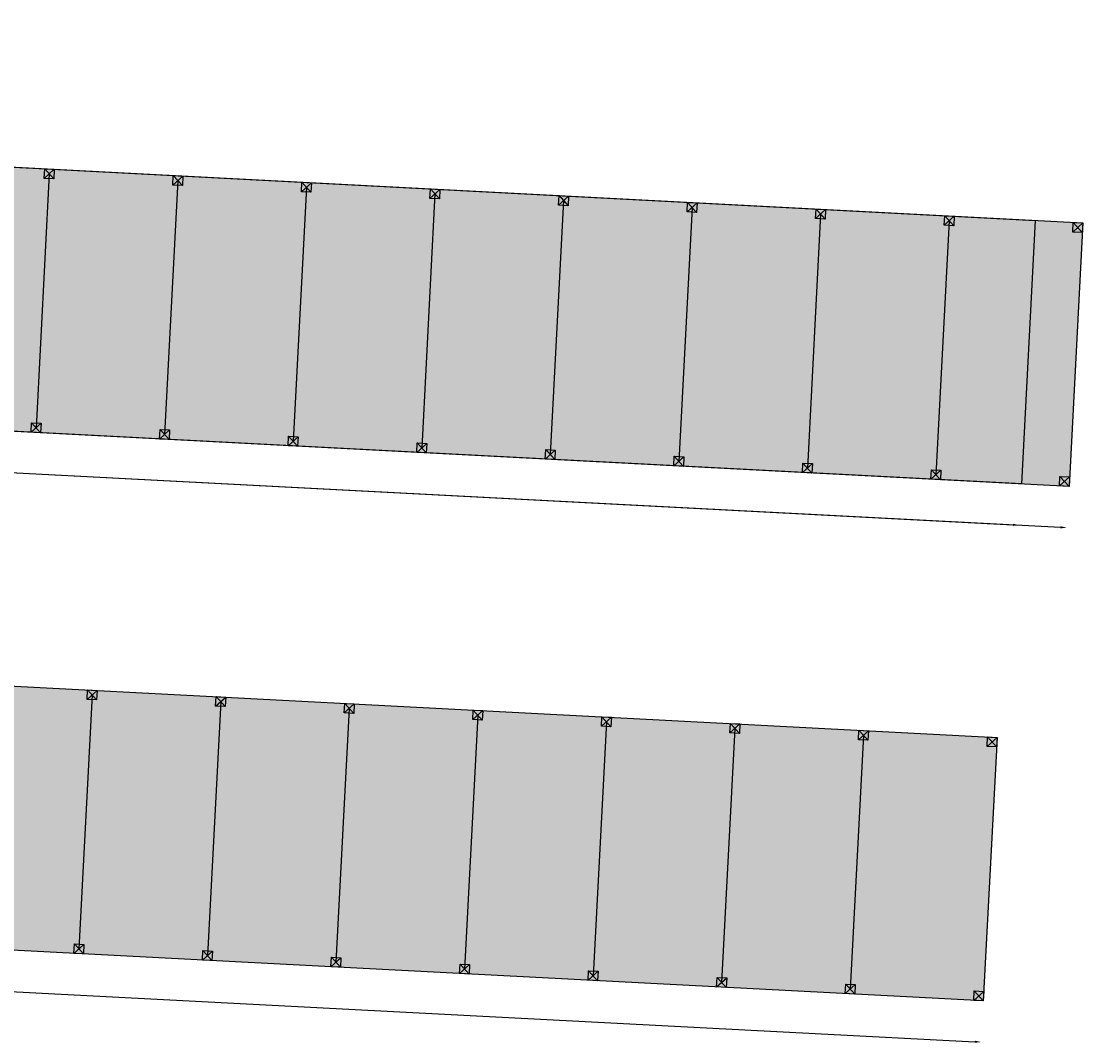
# Model space of a CAD drawing. Units: millimetres. Extents: x 531 to 28014, y -2046 to 6155.
# Drawn here: x 6185 to 7855, y 2815 to 4422 of the extents above; entities that cross this region are included whole.
import ezdxf

# ---------------------------------------------------------------- set-up
doc = ezdxf.new("R2010")
doc.units = ezdxf.units.MM
doc.styles.get("Standard").update_dxf_attribs({"font": 'ARIAL.TTF'})
doc.dimstyles.new('1_200', dxfattribs={"dimtxt": 10, "dimasz": 10, "dimexe": 1.25, "dimexo": 0.625, "dimgap": 0.0625, "dimtad": 1, "dimlfac": 0.02, "dimtxsty": 'Standard', "dimcen": 0.25, "dimse1": 1, "dimse2": 1, "dimadec": 0, "dimazin": 0, "dimtfac": 1, "dimtmove": 0, "dimatfit": 3, "dimfxl": 1, "dimarcsym": 0})
pattern_1 = [(357, (2825.87, 6e-14), (1.27948, 24.414), [17.78, -6.6675]), (87, (2825.87, 6e-14), (-24.414, 1.27948), [17.78, -6.6675])]

# ---------------------------------------------------------------- blocks, each defined once
blk = doc.blocks.new('*D169')
at = {"color": 0, "lineweight": -2}
blk.add_line((1758.5, 3942.4), (7745.4, 3630), dxfattribs=at)
at = {"color": 0}
for points in [[(1758.6, 3944), (1758.4, 3940.7), (1748.5, 3942.9)], [(7745.5, 3631.7), (7745.3, 3628.3), (7755.4, 3629.5)]]:
    blk.add_solid(points, dxfattribs=at)
at = {"layer": 'Defpoints', "color": 0}
for p in [(1751.9, 4007.7), (7758.7, 3694.2), (7755.4, 3629.5)]:
    blk.add_point(p, dxfattribs=at)
at = {"color": 0, "insert": (4752.3, 3792.3), "char_height": 10, "attachment_point": 5, "rotation": 357.0131}
blk.add_mtext('120,3', dxfattribs=at)
blk = doc.blocks.new('*D187')
at = {"color": 0, "lineweight": -2}
blk.add_line((1758.5, 3942.4), (7820.3, 3626.1), dxfattribs=at)
at = {"color": 0}
for points in [[(1758.6, 3944), (1758.4, 3940.7), (1748.5, 3942.9)], [(7820.4, 3627.8), (7820.2, 3624.4), (7830.3, 3625.6)]]:
    blk.add_solid(points, dxfattribs=at)
at = {"layer": 'Defpoints', "color": 0}
for p in [(1751.9, 4007.7), (7833.6, 3690.3), (7830.3, 3625.6)]:
    blk.add_point(p, dxfattribs=at)
at = {"color": 0, "insert": (4789.7, 3790.3), "char_height": 10, "attachment_point": 5, "rotation": 357.0131}
blk.add_mtext('121,8', dxfattribs=at)
blk = doc.blocks.new('*D190')
at = {"color": 0, "lineweight": -2}
blk.add_line((1623.7, 3133.3), (7685.4, 2817), dxfattribs=at)
at = {"color": 0}
for points in [[(1623.8, 3135), (1623.6, 3131.6), (1613.7, 3133.8)], [(7685.5, 2818.7), (7685.3, 2815.4), (7695.4, 2816.5)]]:
    blk.add_solid(points, dxfattribs=at)
at = {"layer": 'Defpoints', "color": 0}
for p in [(1617.1, 3198.6), (7698.8, 2881.3), (7695.4, 2816.5)]:
    blk.add_point(p, dxfattribs=at)
at = {"color": 0, "insert": (4654.9, 2981.2), "char_height": 10, "attachment_point": 5, "rotation": 357.0131}
blk.add_mtext('121,8', dxfattribs=at)

msp = doc.modelspace()

# ---------------------------------------------------------------- hatches: boundary and pattern name
h = msp.add_hatch()
h.set_pattern_fill('ANGLE', color=256, scale=3.5, angle=357, style=0)
h.set_pattern_definition(pattern_1)
h.paths.add_polyline_path([(1773.53475, 4422.10397), (7855.26125, 4104.76685), (7833.63647, 3690.33065), (1751.90998, 4007.66777)])
h = msp.add_hatch()
h.set_pattern_fill('ANGLE', color=256, scale=3.5, angle=357, style=0)
h.set_pattern_definition(pattern_1)
h.paths.add_polyline_path([(1638.69248, 3613.03116), (7720.41897, 3295.69404), (7698.79419, 2881.25784), (1617.0677, 3198.59496)])

# ---------------------------------------------------------------- linework, layer by layer
for p, q in [((6229.58146, 4182.08265), (6208.7383, 3782.62607)), ((6221.70084, 4174.98365), (6222.48246, 4189.96327)), ((6221.70084, 4174.98365), (6237.46208, 4189.18165)), ((6236.68046, 4174.20203), (6221.70084, 4174.98365)), ((6222.48246, 4189.96327), (6237.46208, 4189.18165)), ((6222.48246, 4189.96327), (6236.68046, 4174.20203)), ((6237.46208, 4189.18165), (6236.68046, 4174.20203)), ((6423.92574, 4164.4318), (6424.70736, 4179.41142)), ((6423.92574, 4164.4318), (6439.68698, 4178.6298)), ((6424.70736, 4179.41142), (6439.68698, 4178.6298)), ((6424.70736, 4179.41142), (6438.90536, 4163.65018)), ((6439.68698, 4178.6298), (6438.90536, 4163.65018)), ((6431.80636, 4171.5308), (6410.9632, 3772.07422)), ((6438.90536, 4163.65018), (6423.92574, 4164.4318)), ((6634.03125, 4160.97895), (6613.18809, 3761.52237)), ((6626.15063, 4153.87995), (6626.93225, 4168.85957)), ((6626.15063, 4153.87995), (6641.91187, 4168.07795)), ((6626.93225, 4168.85957), (6641.91187, 4168.07795)), ((6626.93225, 4168.85957), (6641.13026, 4153.09833)), ((6641.91187, 4168.07795), (6641.13026, 4153.09833)), ((6828.37553, 4143.3281), (6829.15715, 4158.30772)), ((6829.15715, 4158.30772), (6844.13677, 4157.5261)), ((6829.15715, 4158.30772), (6843.35515, 4142.54648)), ((6641.13026, 4153.09833), (6626.15063, 4153.87995)), ((6836.25615, 4150.4271), (6815.41299, 3750.97052)), ((6828.37553, 4143.3281), (6844.13677, 4157.5261)), ((6843.35515, 4142.54648), (6828.37553, 4143.3281)), ((6844.13677, 4157.5261), (6843.35515, 4142.54648)), ((7030.60043, 4132.77625), (7031.38204, 4147.75587)), ((7030.60043, 4132.77625), (7046.36167, 4146.97425)), ((7031.38204, 4147.75587), (7046.36167, 4146.97425)), ((7031.38204, 4147.75587), (7045.58005, 4131.99463)), ((7046.36167, 4146.97425), (7045.58005, 4131.99463)), ((7038.48105, 4139.87525), (7017.63789, 3740.41867)), ((7045.58005, 4131.99463), (7030.60043, 4132.77625)), ((7240.70594, 4129.3234), (7219.86278, 3729.86682)), ((7232.82532, 4122.2244), (7233.60694, 4137.20402)), ((7232.82532, 4122.2244), (7248.58656, 4136.4224)), ((7233.60694, 4137.20402), (7248.58656, 4136.4224)), ((7233.60694, 4137.20402), (7247.80494, 4121.44278)), ((7248.58656, 4136.4224), (7247.80494, 4121.44278)), ((7435.05022, 4111.67255), (7435.83184, 4126.65217)), ((7435.05022, 4111.67255), (7450.81146, 4125.87055)), ((7435.83184, 4126.65217), (7450.81146, 4125.87055)), ((7435.83184, 4126.65217), (7450.02984, 4110.89093)), ((7450.81146, 4125.87055), (7450.02984, 4110.89093)), ((7247.80494, 4121.44278), (7232.82532, 4122.2244)), ((7442.93084, 4118.77155), (7422.08768, 3719.31497)), ((7450.02984, 4110.89093), (7435.05022, 4111.67255)), ((7645.15573, 4108.2197), (7624.31257, 3708.76312)), ((7637.27511, 4101.1207), (7638.05673, 4116.10032)), ((7637.27511, 4101.1207), (7653.03635, 4115.3187)), ((7638.05673, 4116.10032), (7653.03635, 4115.3187)), ((7638.05673, 4116.10032), (7652.25473, 4100.33908)), ((7653.03635, 4115.3187), (7652.25473, 4100.33908)), ((7652.25473, 4100.33908), (7637.27511, 4101.1207)), ((7839.50001, 4090.56885), (7840.28163, 4105.54847)), ((7839.50001, 4090.56885), (7855.26125, 4104.76685)), ((7840.28163, 4105.54847), (7855.26125, 4104.76685)), ((7840.28163, 4105.54847), (7854.47963, 4089.78723)), ((7855.26125, 4104.76685), (7854.47963, 4089.78723)), ((7854.47963, 4089.78723), (7839.50001, 4090.56885)), ((6200.85768, 3775.52707), (6201.6393, 3790.50669)), ((6201.6393, 3790.50669), (6216.61892, 3789.72507)), ((6201.6393, 3790.50669), (6215.8373, 3774.74545)), ((6200.85768, 3775.52707), (6216.61892, 3789.72507)), ((6215.8373, 3774.74545), (6200.85768, 3775.52707)), ((6216.61892, 3789.72507), (6215.8373, 3774.74545)), ((6403.08258, 3764.97521), (6403.8642, 3779.95484)), ((6403.08258, 3764.97521), (6418.84382, 3779.17322)), ((6403.8642, 3779.95484), (6418.84382, 3779.17322)), ((6403.8642, 3779.95484), (6418.0622, 3764.1936)), ((6418.84382, 3779.17322), (6418.0622, 3764.1936)), ((6418.0622, 3764.1936), (6403.08258, 3764.97521)), ((6605.30747, 3754.42336), (6606.08909, 3769.40299)), ((6605.30747, 3754.42336), (6621.06871, 3768.62137)), ((6606.08909, 3769.40299), (6621.06871, 3768.62137)), ((6606.08909, 3769.40299), (6620.2871, 3753.64175)), ((6621.06871, 3768.62137), (6620.2871, 3753.64175)), ((6807.53237, 3743.87151), (6808.31399, 3758.85114)), ((6807.53237, 3743.87151), (6823.29361, 3758.06952)), ((6808.31399, 3758.85114), (6823.29361, 3758.06952)), ((6808.31399, 3758.85114), (6822.51199, 3743.0899)), ((6823.29361, 3758.06952), (6822.51199, 3743.0899)), ((6620.2871, 3753.64175), (6605.30747, 3754.42336)), ((6822.51199, 3743.0899), (6807.53237, 3743.87151)), ((7009.75726, 3733.31966), (7010.53888, 3748.29929)), ((7009.75726, 3733.31966), (7025.51851, 3747.51767)), ((7010.53888, 3748.29929), (7025.51851, 3747.51767)), ((7010.53888, 3748.29929), (7024.73689, 3732.53805)), ((7025.51851, 3747.51767), (7024.73689, 3732.53805)), ((7024.73689, 3732.53805), (7009.75726, 3733.31966)), ((7211.98216, 3722.76781), (7212.76378, 3737.74744)), ((7211.98216, 3722.76781), (7227.7434, 3736.96582)), ((7212.76378, 3737.74744), (7227.7434, 3736.96582)), ((7212.76378, 3737.74744), (7226.96178, 3721.9862)), ((7227.7434, 3736.96582), (7226.96178, 3721.9862)), ((7414.20706, 3712.21596), (7414.98867, 3727.19559)), ((7414.20706, 3712.21596), (7429.9683, 3726.41397)), ((7414.98867, 3727.19559), (7429.9683, 3726.41397)), ((7414.98867, 3727.19559), (7429.18668, 3711.43435)), ((7429.9683, 3726.41397), (7429.18668, 3711.43435)), ((7226.96178, 3721.9862), (7211.98216, 3722.76781)), ((7429.18668, 3711.43435), (7414.20706, 3712.21596)), ((7616.43195, 3701.66411), (7617.21357, 3716.64374)), ((7616.43195, 3701.66411), (7632.19319, 3715.86212)), ((7617.21357, 3716.64374), (7632.19319, 3715.86212)), ((7617.21357, 3716.64374), (7631.41157, 3700.8825)), ((7632.19319, 3715.86212), (7631.41157, 3700.8825)), ((7631.41157, 3700.8825), (7616.43195, 3701.66411)), ((7818.65685, 3691.11226), (7819.43847, 3706.09189)), ((7818.65685, 3691.11226), (7834.41809, 3705.31027)), ((7833.63647, 3690.33065), (7818.65685, 3691.11226)), ((7819.43847, 3706.09189), (7834.41809, 3705.31027)), ((7819.43847, 3706.09189), (7833.63647, 3690.33065)), ((7834.41809, 3705.31027), (7833.63647, 3690.33065)), ((6296.96408, 3362.45799), (6276.12092, 2963.00141)), ((6289.08346, 3355.35899), (6289.86508, 3370.33861)), ((6289.08346, 3355.35899), (6304.8447, 3369.55699)), ((6289.86508, 3370.33861), (6304.8447, 3369.55699)), ((6289.86508, 3370.33861), (6304.06309, 3354.57737)), ((6304.8447, 3369.55699), (6304.06309, 3354.57737)), ((6491.30836, 3344.80714), (6492.08998, 3359.78676)), ((6491.30836, 3344.80714), (6507.0696, 3359.00514)), ((6492.08998, 3359.78676), (6507.0696, 3359.00514)), ((6492.08998, 3359.78676), (6506.28798, 3344.02552)), ((6507.0696, 3359.00514), (6506.28798, 3344.02552)), ((6304.06309, 3354.57737), (6289.08346, 3355.35899)), ((6499.18898, 3351.90614), (6478.34582, 2952.44956)), ((6506.28798, 3344.02552), (6491.30836, 3344.80714)), ((6701.41388, 3341.35429), (6680.57071, 2941.89771)), ((6693.53325, 3334.25529), (6694.31487, 3349.23491)), ((6693.53325, 3334.25529), (6709.2945, 3348.45329)), ((6694.31487, 3349.23491), (6709.2945, 3348.45329)), ((6694.31487, 3349.23491), (6708.51288, 3333.47367)), ((6709.2945, 3348.45329), (6708.51288, 3333.47367)), ((6708.51288, 3333.47367), (6693.53325, 3334.25529)), ((6903.63877, 3330.80244), (6882.79561, 2931.34586)), ((6895.75815, 3323.70344), (6896.53977, 3338.68306)), ((6895.75815, 3323.70344), (6911.51939, 3337.90144)), ((6910.73777, 3322.92182), (6895.75815, 3323.70344)), ((6896.53977, 3338.68306), (6911.51939, 3337.90144)), ((6896.53977, 3338.68306), (6910.73777, 3322.92182)), ((6911.51939, 3337.90144), (6910.73777, 3322.92182)), ((7097.98305, 3313.15159), (7098.76466, 3328.13121)), ((7097.98305, 3313.15159), (7113.74429, 3327.34959)), ((7098.76466, 3328.13121), (7113.74429, 3327.34959)), ((7098.76466, 3328.13121), (7112.96267, 3312.36997)), ((7113.74429, 3327.34959), (7112.96267, 3312.36997)), ((7105.86367, 3320.25059), (7085.02051, 2920.79401)), ((7112.96267, 3312.36997), (7097.98305, 3313.15159)), ((7308.08856, 3309.69874), (7287.2454, 2910.24216)), ((7300.20794, 3302.59974), (7300.98956, 3317.57936)), ((7300.20794, 3302.59974), (7315.96918, 3316.79774)), ((7300.98956, 3317.57936), (7315.96918, 3316.79774)), ((7300.98956, 3317.57936), (7315.18756, 3301.81812)), ((7315.96918, 3316.79774), (7315.18756, 3301.81812)), ((7502.43284, 3292.04789), (7503.21446, 3307.02751)), ((7502.43284, 3292.04789), (7518.19408, 3306.24589)), ((7503.21446, 3307.02751), (7518.19408, 3306.24589)), ((7503.21446, 3307.02751), (7517.41246, 3291.26627)), ((7518.19408, 3306.24589), (7517.41246, 3291.26627)), ((7315.18756, 3301.81812), (7300.20794, 3302.59974)), ((7510.31346, 3299.14689), (7489.4703, 2899.69031)), ((7517.41246, 3291.26627), (7502.43284, 3292.04789)), ((7704.65773, 3281.49604), (7705.43935, 3296.47566)), ((7704.65773, 3281.49604), (7720.41897, 3295.69404)), ((7705.43935, 3296.47566), (7720.41897, 3295.69404)), ((7705.43935, 3296.47566), (7719.63736, 3280.71442)), ((7720.41897, 3295.69404), (7719.63736, 3280.71442)), ((7719.63736, 3280.71442), (7704.65773, 3281.49604)), ((6268.2403, 2955.90241), (6269.02192, 2970.88203)), ((6268.2403, 2955.90241), (6284.00154, 2970.10041)), ((6283.21992, 2955.12079), (6268.2403, 2955.90241)), ((6269.02192, 2970.88203), (6284.00154, 2970.10041)), ((6269.02192, 2970.88203), (6283.21992, 2955.12079)), ((6284.00154, 2970.10041), (6283.21992, 2955.12079)), ((6470.4652, 2945.35056), (6471.24682, 2960.33018)), ((6470.4652, 2945.35056), (6486.22644, 2959.54856)), ((6471.24682, 2960.33018), (6486.22644, 2959.54856)), ((6471.24682, 2960.33018), (6485.44482, 2944.56894)), ((6486.22644, 2959.54856), (6485.44482, 2944.56894)), ((6485.44482, 2944.56894), (6470.4652, 2945.35056)), ((6672.69009, 2934.79871), (6673.47171, 2949.77833)), ((6672.69009, 2934.79871), (6688.45133, 2948.99671)), ((6673.47171, 2949.77833), (6688.45133, 2948.99671)), ((6673.47171, 2949.77833), (6687.66972, 2934.01709)), ((6688.45133, 2948.99671), (6687.66972, 2934.01709)), ((6874.91499, 2924.24686), (6875.69661, 2939.22648)), ((6875.69661, 2939.22648), (6890.67623, 2938.44486)), ((6875.69661, 2939.22648), (6889.89461, 2923.46524)), ((6687.66972, 2934.01709), (6672.69009, 2934.79871)), ((6874.91499, 2924.24686), (6890.67623, 2938.44486)), ((6889.89461, 2923.46524), (6874.91499, 2924.24686)), ((6890.67623, 2938.44486), (6889.89461, 2923.46524)), ((7077.13989, 2913.69501), (7077.9215, 2928.67463)), ((7077.13989, 2913.69501), (7092.90113, 2927.89301)), ((7077.9215, 2928.67463), (7092.90113, 2927.89301)), ((7077.9215, 2928.67463), (7092.11951, 2912.91339)), ((7092.90113, 2927.89301), (7092.11951, 2912.91339)), ((7092.11951, 2912.91339), (7077.13989, 2913.69501)), ((7279.36478, 2903.14316), (7280.1464, 2918.12278)), ((7279.36478, 2903.14316), (7295.12602, 2917.34116)), ((7280.1464, 2918.12278), (7295.12602, 2917.34116)), ((7280.1464, 2918.12278), (7294.3444, 2902.36154)), ((7295.12602, 2917.34116), (7294.3444, 2902.36154)), ((7481.58968, 2892.5913), (7482.3713, 2907.57093)), ((7481.58968, 2892.5913), (7497.35092, 2906.78931)), ((7482.3713, 2907.57093), (7497.35092, 2906.78931)), ((7482.3713, 2907.57093), (7496.5693, 2891.80969)), ((7497.35092, 2906.78931), (7496.5693, 2891.80969)), ((7294.3444, 2902.36154), (7279.36478, 2903.14316)), ((7496.5693, 2891.80969), (7481.58968, 2892.5913)), ((7683.81457, 2882.03945), (7684.59619, 2897.01908)), ((7683.81457, 2882.03945), (7699.57581, 2896.23746)), ((7684.59619, 2897.01908), (7699.57581, 2896.23746)), ((7684.59619, 2897.01908), (7698.79419, 2881.25784)), ((7699.57581, 2896.23746), (7698.79419, 2881.25784)), ((7698.79419, 2881.25784), (7683.81457, 2882.03945))]:
    msp.add_line(p, q)
for points in [[(1773.53475, 4422.10397), (7780.36314, 4108.67494), (7758.73836, 3694.23874), (1751.90998, 4007.66777)], [(1773.53475, 4422.10397), (7855.26125, 4104.76685), (7833.63647, 3690.33065), (1751.90998, 4007.66777)], [(1638.69248, 3613.03116), (7720.41897, 3295.69404), (7698.79419, 2881.25784), (1617.0677, 3198.59496)]]:
    msp.add_lwpolyline(points, close=True)

# ---------------------------------------------------------------- dimensions: what is measured, and where the dimension line sits
for p1, p2, picture, middle in [((1751.90998, 4007.66777), (7758.73836, 3694.23874), '*D169', (4752.26129, 3792.25357)), ((1751.90998, 4007.66777), (7833.63647, 3690.33065), '*D187', (4789.71034, 3790.29952)), ((1617.0677, 3198.59496), (7698.79419, 2881.25784), '*D190', (4654.86807, 2981.22671))]:
    dim = msp.add_aligned_dim(p1=p1, p2=p2, distance=-64.85159, dimstyle='1_200')
    dim.commit()
    dim.dimension.update_dxf_attribs({"geometry": picture, "text_midpoint": middle})

doc.saveas('drawing.dxf')
